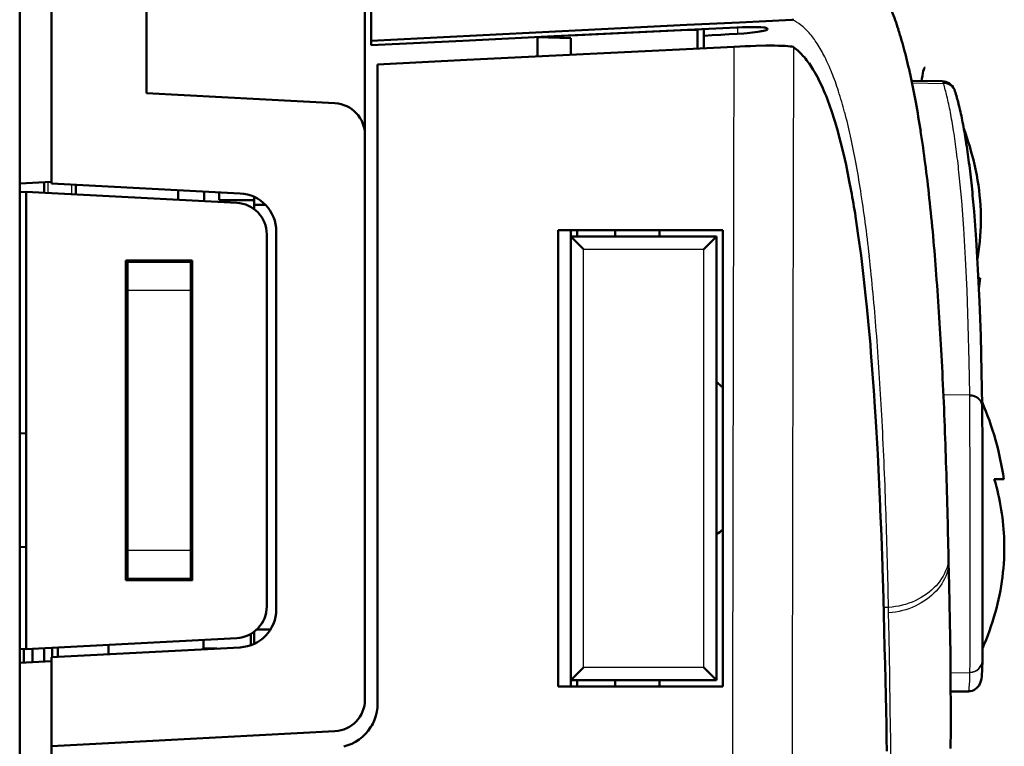
# Model space of a CAD drawing. Extents: x 0 to 420, y 0 to 297.
# Drawn here: x 174 to 189, y 153 to 164 of the extents above; entities that cross this region are included whole.
import ezdxf

# ---------------------------------------------------------------- set-up
doc = ezdxf.new("R2010")
doc.units = 0

msp = doc.modelspace()

# ---------------------------------------------------------------- linework, layer by layer
at = {"color": 7, "lineweight": 50}
for p, q in [((173.747, 149.511), (173.747, 193.5)), ((174.247, 163.35), (174.247, 193.5)), ((175.747, 193.426), (175.747, 163.272)), ((179.297, 186.037), (179.297, 164.101))]:
    msp.add_line(p, q, dxfattribs=at)
at = {"color": 7, "lineweight": 50, "ltscale": 0.266917}
msp.add_line((179.197, 163.091), (179.197, 173.768), dxfattribs=at)
at = {"color": 7, "lineweight": 50, "ltscale": 0.041577}
for p, q in [((182.619, 164.267), (184.28, 164.35)), ((179.297, 164.101), (180.958, 164.184)), ((180.958, 164.184), (182.619, 164.267))]:
    msp.add_line(p, q, dxfattribs=at)
at = {"color": 7, "lineweight": 50, "ltscale": 0.036121}
for p, q in [((183.626, 164.242), (185.069, 164.311)), ((180.74, 164.102), (182.183, 164.172)), ((182.183, 164.172), (183.626, 164.242)), ((179.297, 164.031), (180.74, 164.102))]:
    msp.add_line(p, q, dxfattribs=at)
at = {"color": 7, "lineweight": 50, "ltscale": 0.020789}
for p, q in [((184.28, 164.35), (185.11, 164.391)), ((185.11, 164.391), (185.941, 164.432))]:
    msp.add_line(p, q, dxfattribs=at)
at = {"color": 7, "lineweight": 50, "ltscale": 0.002185}
msp.add_line((185.069, 164.311), (185.157, 164.315), dxfattribs=at)
at = {"color": 7, "lineweight": 25, "ltscale": 0.002512}
msp.add_line((185.08, 164.312), (185.08, 164.211), dxfattribs=at)
at = {"color": 7, "lineweight": 50, "ltscale": 0.001064}
msp.add_line((185.157, 164.315), (185.199, 164.316), dxfattribs=at)
at = {"color": 7, "lineweight": 50, "ltscale": 0.001039}
msp.add_line((185.199, 164.316), (185.241, 164.317), dxfattribs=at)
at = {"color": 7, "lineweight": 50, "ltscale": 0.001003}
msp.add_line((185.241, 164.317), (185.281, 164.318), dxfattribs=at)
at = {"color": 7, "lineweight": 50, "ltscale": 0.000955972}
msp.add_line((185.281, 164.318), (185.319, 164.318), dxfattribs=at)
at = {"color": 7, "lineweight": 50, "ltscale": 0.000897233}
msp.add_line((185.319, 164.318), (185.355, 164.318), dxfattribs=at)
at = {"color": 7, "lineweight": 50, "ltscale": 0.000834788}
msp.add_line((185.355, 164.318), (185.388, 164.317), dxfattribs=at)
at = {"color": 7, "lineweight": 50, "ltscale": 0.00077098}
msp.add_line((185.388, 164.317), (185.419, 164.316), dxfattribs=at)
at = {"color": 7, "lineweight": 50, "ltscale": 0.000697828}
msp.add_line((185.419, 164.316), (185.447, 164.315), dxfattribs=at)
at = {"color": 7, "lineweight": 50, "ltscale": 0.001147}
msp.add_line((185.447, 164.315), (185.493, 164.311), dxfattribs=at)
at = {"color": 7, "lineweight": 50, "ltscale": 0.00044588}
msp.add_line((185.493, 164.311), (185.51, 164.308), dxfattribs=at)
at = {"color": 7, "lineweight": 50, "ltscale": 0.000356864}
msp.add_line((185.51, 164.308), (185.524, 164.305), dxfattribs=at)
at = {"color": 7, "lineweight": 50, "ltscale": 0.000266504}
msp.add_line((185.524, 164.305), (185.535, 164.302), dxfattribs=at)
at = {"color": 7, "lineweight": 50, "ltscale": 0.000178854}
msp.add_line((185.535, 164.302), (185.541, 164.299), dxfattribs=at)
at = {"color": 7, "lineweight": 50, "ltscale": 8.79244e-05}
msp.add_line((185.541, 164.299), (185.543, 164.296), dxfattribs=at)
at = {"color": 7, "lineweight": 50, "ltscale": 8.8961e-05}
msp.add_line((185.543, 164.296), (185.546, 164.294), dxfattribs=at)
at = {"color": 7, "lineweight": 50, "ltscale": 8.86735e-05}
msp.add_line((185.546, 164.294), (185.549, 164.292), dxfattribs=at)
at = {"color": 7, "lineweight": 50, "ltscale": 8.92117e-05}
msp.add_line((185.549, 164.292), (185.552, 164.289), dxfattribs=at)
at = {"color": 7, "lineweight": 50, "ltscale": 0.000602001}
msp.add_line((185.941, 164.432), (185.965, 164.434), dxfattribs=at)
at = {"color": 7, "lineweight": 50, "ltscale": 0.013207}
msp.add_line((181.919, 164.157), (182.447, 164.182), dxfattribs=at)
at = {"color": 7, "lineweight": 50, "ltscale": 0.013197}
msp.add_line((181.919, 164.157), (182.447, 164.141), dxfattribs=at)
at = {"color": 7, "lineweight": 50, "ltscale": 0.007562}
msp.add_line((181.919, 164.157), (181.919, 163.854), dxfattribs=at)
at = {"color": 7, "lineweight": 50, "ltscale": 0.046469}
msp.add_line((182.447, 164.182), (184.303, 164.272), dxfattribs=at)
at = {"color": 7, "lineweight": 50, "ltscale": 0.006533}
msp.add_line((182.447, 164.141), (182.447, 163.88), dxfattribs=at)
at = {"color": 7, "lineweight": 50, "ltscale": 0.003588}
msp.add_line((184.303, 164.272), (184.447, 164.267), dxfattribs=at)
at = {"color": 7, "lineweight": 50, "ltscale": 0.000360107}
msp.add_line((184.447, 164.267), (184.447, 164.281), dxfattribs=at)
at = {"color": 7, "lineweight": 50, "ltscale": 0.007201}
msp.add_line((184.447, 163.979), (184.447, 164.267), dxfattribs=at)
at = {"color": 7, "lineweight": 50, "ltscale": 0.002628}
msp.add_line((184.547, 164.286), (184.547, 164.18), dxfattribs=at)
at = {"color": 7, "lineweight": 50, "ltscale": 0.003339}
for p, q in [((184.547, 164.18), (184.68, 164.188)), ((184.68, 164.188), (184.813, 164.196)), ((184.813, 164.196), (184.947, 164.204)), ((184.947, 164.204), (185.08, 164.211))]:
    msp.add_line(p, q, dxfattribs=at)
at = {"color": 7, "lineweight": 50, "ltscale": 0.004915}
msp.add_line((184.547, 163.984), (184.547, 164.18), dxfattribs=at)
at = {"color": 7, "lineweight": 50, "ltscale": 0.00249}
msp.add_line((185.08, 164.211), (185.179, 164.218), dxfattribs=at)
at = {"color": 7, "lineweight": 50, "ltscale": 0.001209}
msp.add_line((185.179, 164.218), (185.228, 164.222), dxfattribs=at)
at = {"color": 7, "lineweight": 50, "ltscale": 0.001164}
msp.add_line((185.228, 164.222), (185.274, 164.227), dxfattribs=at)
at = {"color": 7, "lineweight": 50, "ltscale": 0.002152}
msp.add_line((185.274, 164.227), (185.359, 164.237), dxfattribs=at)
at = {"color": 7, "lineweight": 50, "ltscale": 0.000970101}
msp.add_line((185.359, 164.237), (185.398, 164.242), dxfattribs=at)
at = {"color": 7, "lineweight": 50, "ltscale": 0.000880843}
msp.add_line((185.398, 164.242), (185.433, 164.247), dxfattribs=at)
at = {"color": 7, "lineweight": 50, "ltscale": 0.000403379}
msp.add_line((185.433, 164.247), (185.449, 164.25), dxfattribs=at)
at = {"color": 7, "lineweight": 50, "ltscale": 0.000379552}
msp.add_line((185.449, 164.25), (185.463, 164.253), dxfattribs=at)
at = {"color": 7, "lineweight": 50, "ltscale": 0.000685003}
msp.add_line((185.463, 164.253), (185.49, 164.259), dxfattribs=at)
at = {"color": 7, "lineweight": 50, "ltscale": 0.000577418}
msp.add_line((185.49, 164.259), (185.513, 164.264), dxfattribs=at)
at = {"color": 7, "lineweight": 50, "ltscale": 0.00046237}
msp.add_line((185.513, 164.264), (185.53, 164.27), dxfattribs=at)
at = {"color": 7, "lineweight": 50, "ltscale": 0.000186897}
msp.add_line((185.53, 164.27), (185.537, 164.272), dxfattribs=at)
at = {"color": 7, "lineweight": 50, "ltscale": 0.000158959}
msp.add_line((185.537, 164.272), (185.543, 164.275), dxfattribs=at)
at = {"color": 7, "lineweight": 50, "ltscale": 0.000234476}
msp.add_line((185.543, 164.275), (185.551, 164.28), dxfattribs=at)
at = {"color": 7, "lineweight": 50, "ltscale": 0.000139299}
msp.add_line((185.551, 164.28), (185.554, 164.285), dxfattribs=at)
at = {"color": 7, "lineweight": 50, "ltscale": 0.000126254}
msp.add_line((185.554, 164.285), (185.552, 164.289), dxfattribs=at)
at = {"color": 7, "lineweight": 50, "ltscale": 0.001749}
msp.add_line((179.297, 164.031), (179.297, 164.101), dxfattribs=at)
at = {"color": 7, "lineweight": 50, "ltscale": 0.03522}
for p, q in [((183.618, 163.938), (185.025, 164.007)), ((180.804, 163.799), (182.211, 163.868)), ((182.211, 163.868), (183.618, 163.938)), ((179.397, 163.729), (180.804, 163.799))]:
    msp.add_line(p, q, dxfattribs=at)
at = {"color": 7, "lineweight": 25, "ltscale": 0.055258}
msp.add_line((185.018, 161.797), (185.025, 164.007), dxfattribs=at)
at = {"color": 7, "lineweight": 50, "ltscale": 0.002202}
msp.add_line((185.025, 164.007), (185.113, 164.011), dxfattribs=at)
at = {"color": 7, "lineweight": 50, "ltscale": 0.002175}
msp.add_line((185.113, 164.011), (185.2, 164.015), dxfattribs=at)
at = {"color": 7, "lineweight": 50, "ltscale": 0.001785}
msp.add_line((185.2, 164.015), (185.271, 164.018), dxfattribs=at)
at = {"color": 7, "lineweight": 50, "ltscale": 0.00034237}
msp.add_line((185.271, 164.018), (185.285, 164.018), dxfattribs=at)
at = {"color": 7, "lineweight": 50, "ltscale": 0.002071}
msp.add_line((185.285, 164.018), (185.368, 164.021), dxfattribs=at)
at = {"color": 7, "lineweight": 50, "ltscale": 0.003893}
msp.add_line((185.368, 164.021), (185.523, 164.024), dxfattribs=at)
at = {"color": 7, "lineweight": 50, "ltscale": 0.001797}
msp.add_line((185.523, 164.024), (185.595, 164.024), dxfattribs=at)
at = {"color": 7, "lineweight": 50, "ltscale": 0.001678}
msp.add_line((185.595, 164.024), (185.662, 164.024), dxfattribs=at)
at = {"color": 7, "lineweight": 50, "ltscale": 0.001538}
msp.add_line((185.662, 164.024), (185.724, 164.023), dxfattribs=at)
at = {"color": 7, "lineweight": 50, "ltscale": 0.000711657}
msp.add_line((185.724, 164.023), (185.752, 164.023), dxfattribs=at)
at = {"color": 7, "lineweight": 50, "ltscale": 0.000675195}
msp.add_line((185.752, 164.023), (185.779, 164.022), dxfattribs=at)
at = {"color": 7, "lineweight": 50, "ltscale": 0.001235}
msp.add_line((185.779, 164.022), (185.829, 164.019), dxfattribs=at)
at = {"color": 7, "lineweight": 50, "ltscale": 0.00107}
msp.add_line((185.829, 164.019), (185.871, 164.016), dxfattribs=at)
at = {"color": 7, "lineweight": 50, "ltscale": 0.000891815}
msp.add_line((185.871, 164.016), (185.907, 164.012), dxfattribs=at)
at = {"color": 7, "lineweight": 50, "ltscale": 0.000707093}
msp.add_line((185.907, 164.012), (185.935, 164.008), dxfattribs=at)
at = {"color": 7, "lineweight": 50, "ltscale": 0.000525542}
msp.add_line((185.935, 164.008), (185.955, 164.003), dxfattribs=at)
at = {"color": 7, "lineweight": 50, "ltscale": 0.000349811}
msp.add_line((185.955, 164.003), (185.968, 163.997), dxfattribs=at)
at = {"color": 7, "lineweight": 25, "ltscale": 0.055672}
msp.add_line((185.961, 161.77), (185.968, 163.997), dxfattribs=at)
at = {"color": 7, "lineweight": 50, "ltscale": 0.000140639}
msp.add_line((186.129, 163.846), (186.125, 163.85), dxfattribs=at)
at = {"color": 7, "lineweight": 50, "ltscale": 0.252057}
msp.add_line((179.397, 153.647), (179.397, 163.729), dxfattribs=at)
at = {"color": 7, "lineweight": 50, "ltscale": 0.000181759}
msp.add_line((188.033, 163.677), (188.04, 163.68), dxfattribs=at)
at = {"color": 7, "lineweight": 50, "ltscale": 0.001207}
msp.add_line((187.989, 163.501), (187.996, 163.549), dxfattribs=at)
at = {"color": 7, "lineweight": 50, "ltscale": 0.00103}
msp.add_line((187.996, 163.549), (188.004, 163.589), dxfattribs=at)
at = {"color": 7, "lineweight": 50, "ltscale": 0.00084933}
msp.add_line((188.004, 163.589), (188.011, 163.622), dxfattribs=at)
at = {"color": 7, "lineweight": 50, "ltscale": 0.000668246}
msp.add_line((188.011, 163.622), (188.019, 163.648), dxfattribs=at)
at = {"color": 7, "lineweight": 50, "ltscale": 0.003351}
msp.add_line((186.412, 163.379), (186.354, 163.5), dxfattribs=at)
at = {"color": 7, "lineweight": 50, "ltscale": 0.000715431}
msp.add_line((186.424, 163.353), (186.412, 163.379), dxfattribs=at)
at = {"color": 7, "lineweight": 50, "ltscale": 0.012165}
msp.add_line((188.311, 163.462), (187.825, 163.47), dxfattribs=at)
at = {"color": 7, "lineweight": 25, "ltscale": 0.012446}
msp.add_line((187.832, 163.436), (188.33, 163.428), dxfattribs=at)
at = {"color": 7, "lineweight": 50, "ltscale": 0.000822571}
msp.add_line((187.985, 163.468), (187.989, 163.501), dxfattribs=at)
at = {"color": 7, "lineweight": 25, "ltscale": 0.000122561}
msp.add_line((188.33, 163.428), (188.328, 163.433), dxfattribs=at)
at = {"color": 7, "lineweight": 25, "ltscale": 0.000122622}
msp.add_line((188.331, 163.423), (188.33, 163.428), dxfattribs=at)
at = {"color": 7, "lineweight": 50, "ltscale": 0.037551}
for p, q in [((174.247, 161.848), (174.247, 163.35)), ((174.247, 152.973), (175.747, 153.051))]:
    msp.add_line(p, q, dxfattribs=at)
at = {"color": 7, "lineweight": 50, "ltscale": 0.074506}
for p, q in [((175.747, 163.272), (178.723, 163.116)), ((175.747, 153.051), (178.723, 153.207))]:
    msp.add_line(p, q, dxfattribs=at)
at = {"color": 7, "lineweight": 50, "ltscale": 0.000216097}
msp.add_line((188.518, 163.288), (188.515, 163.296), dxfattribs=at)
at = {"color": 7, "lineweight": 50, "ltscale": 0.000130222}
msp.add_line((188.519, 163.283), (188.518, 163.288), dxfattribs=at)
at = {"color": 7, "lineweight": 50, "ltscale": 0.011862}
msp.add_line((179.197, 162.616), (179.197, 163.091), dxfattribs=at)
at = {"color": 7, "lineweight": 50, "ltscale": 0.003602}
msp.add_line((186.542, 163.055), (186.492, 163.19), dxfattribs=at)
at = {"color": 7, "lineweight": 50, "ltscale": 0.001143}
msp.add_line((186.557, 163.012), (186.542, 163.055), dxfattribs=at)
at = {"color": 7, "lineweight": 50, "ltscale": 0.005095}
msp.add_line((186.619, 162.818), (186.557, 163.012), dxfattribs=at)
at = {"color": 7, "lineweight": 50, "ltscale": 0.00378}
msp.add_line((186.661, 162.673), (186.619, 162.818), dxfattribs=at)
at = {"color": 7, "lineweight": 50, "ltscale": 0.222749}
msp.add_line((179.197, 153.707), (179.197, 162.616), dxfattribs=at)
at = {"color": 7, "lineweight": 50, "ltscale": 0.001671}
msp.add_line((186.679, 162.608), (186.661, 162.673), dxfattribs=at)
at = {"color": 7, "lineweight": 50, "ltscale": 0.005807}
msp.add_line((186.736, 162.383), (186.679, 162.608), dxfattribs=at)
at = {"color": 7, "lineweight": 50, "ltscale": 0.003873}
msp.add_line((186.771, 162.232), (186.736, 162.383), dxfattribs=at)
at = {"color": 7, "lineweight": 50, "ltscale": 0.002293}
msp.add_line((186.791, 162.143), (186.771, 162.232), dxfattribs=at)
at = {"color": 7, "lineweight": 50, "ltscale": 0.006524}
msp.add_line((186.843, 161.887), (186.791, 162.143), dxfattribs=at)
at = {"color": 7, "lineweight": 50, "ltscale": 0.004253}
msp.add_line((188.854, 161.983), (188.819, 162.149), dxfattribs=at)
at = {"color": 7, "lineweight": 25, "ltscale": 0.010109}
msp.add_line((188.617, 161.578), (188.579, 161.98), dxfattribs=at)
at = {"color": 7, "lineweight": 50, "ltscale": 0.012517}
for p, q in [((173.747, 161.848), (174.247, 161.875)), ((174.247, 154.315), (173.747, 154.289))]:
    msp.add_line(p, q, dxfattribs=at)
at = {"color": 7, "lineweight": 50, "ltscale": 0.004111}
msp.add_line((174.133, 161.869), (174.133, 161.704), dxfattribs=at)
at = {"color": 7, "lineweight": 25, "ltscale": 0.004278}
msp.add_line((174.197, 161.701), (174.197, 161.872), dxfattribs=at)
at = {"color": 7, "lineweight": 50, "ltscale": 0.074637}
for p, q in [((174.247, 161.848), (177.228, 161.692)), ((174.247, 154.375), (177.228, 154.531))]:
    msp.add_line(p, q, dxfattribs=at)
at = {"color": 7, "lineweight": 25, "ltscale": 0.003752}
msp.add_line((174.569, 161.681), (174.569, 161.831), dxfattribs=at)
at = {"color": 7, "lineweight": 50, "ltscale": 0.003752}
for p, q in [((174.633, 161.678), (174.633, 161.828)), ((174.633, 161.678), (174.633, 161.828)), ((176.247, 161.744), (176.247, 161.593)), ((176.659, 161.572), (176.659, 161.722)), ((174.261, 154.375), (174.261, 154.525)), ((174.347, 154.38), (174.347, 154.53)), ((175.147, 154.572), (175.147, 154.422)), ((176.647, 154.65), (176.647, 154.5))]:
    msp.add_line(p, q, dxfattribs=at)
at = {"color": 7, "lineweight": 50, "ltscale": 0.003885}
msp.add_line((186.872, 161.735), (186.843, 161.887), dxfattribs=at)
at = {"color": 7, "lineweight": 50, "ltscale": 0.002503}
for p, q in [((173.847, 161.719), (173.747, 161.714)), ((173.847, 157.911), (173.747, 157.906)), ((173.847, 156.111), (173.747, 156.117)), ((173.847, 154.504), (173.747, 154.509))]:
    msp.add_line(p, q, dxfattribs=at)
at = {"color": 7, "lineweight": 50, "ltscale": 0.083268}
for p, q in [((173.847, 161.719), (177.173, 161.545)), ((173.847, 154.504), (177.173, 154.678))]:
    msp.add_line(p, q, dxfattribs=at)
at = {"color": 7, "lineweight": 50, "ltscale": 0.18039}
msp.add_line((173.847, 161.719), (173.847, 154.504), dxfattribs=at)
at = {"color": 7, "lineweight": 50, "ltscale": 0.003076}
msp.add_line((176.897, 161.586), (176.897, 161.709), dxfattribs=at)
at = {"color": 7, "lineweight": 25, "ltscale": 0.125461}
msp.add_line((185.007, 156.779), (185.018, 161.797), dxfattribs=at)
at = {"color": 7, "lineweight": 25, "ltscale": 0.125182}
msp.add_line((185.95, 156.762), (185.961, 161.77), dxfattribs=at)
at = {"color": 7, "lineweight": 50, "ltscale": 0.01375}
msp.add_line((177.447, 161.586), (176.897, 161.586), dxfattribs=at)
at = {"color": 7, "lineweight": 50, "ltscale": 0.003174}
msp.add_line((177.447, 161.638), (177.447, 161.511), dxfattribs=at)
at = {"color": 7, "lineweight": 50, "ltscale": 0.001646}
msp.add_line((177.447, 161.446), (177.447, 161.511), dxfattribs=at)
at = {"color": 7, "lineweight": 50, "ltscale": 0.004498}
msp.add_line((177.627, 161.511), (177.447, 161.511), dxfattribs=at)
at = {"color": 7, "lineweight": 25, "ltscale": 0.010986}
msp.add_line((188.65, 161.14), (188.617, 161.578), dxfattribs=at)
at = {"color": 7, "lineweight": 50, "ltscale": 0.011015}
msp.add_line((188.846, 160.967), (188.812, 161.407), dxfattribs=at)
at = {"color": 7, "lineweight": 50, "ltscale": 0.003823}
msp.add_line((186.964, 161.18), (186.941, 161.331), dxfattribs=at)
at = {"color": 7, "lineweight": 50, "ltscale": 0.146708}
msp.add_line((177.647, 161.046), (177.647, 155.177), dxfattribs=at)
at = {"color": 7, "lineweight": 50, "ltscale": 0.149073}
msp.add_line((177.797, 155.13), (177.797, 161.093), dxfattribs=at)
at = {"color": 7, "lineweight": 50, "ltscale": 0.008125}
for p, q in [((182.247, 161.111), (182.572, 161.111)), ((182.572, 161.111), (182.897, 161.111))]:
    msp.add_line(p, q, dxfattribs=at)
at = {"color": 7, "lineweight": 50, "ltscale": 0.18}
for p, q in [((182.247, 153.911), (182.247, 161.111)), ((184.847, 153.911), (184.847, 161.111))]:
    msp.add_line(p, q, dxfattribs=at)
at = {"color": 7, "lineweight": 50, "ltscale": 0.0025}
for p, q in [((182.447, 161.112), (182.447, 161.012)), ((182.547, 161.011), (182.547, 161.111)), ((183.147, 161.111), (183.147, 161.011)), ((183.147, 161.111), (183.147, 161.011)), ((183.847, 161.111), (183.847, 161.011)), ((182.547, 154.011), (182.547, 153.911)), ((183.147, 154.011), (183.147, 153.911)), ((183.147, 153.911), (183.147, 154.011)), ((183.847, 153.911), (183.847, 154.011))]:
    msp.add_line(p, q, dxfattribs=at)
at = {"color": 7, "lineweight": 50, "ltscale": 0.01625}
for p, q in [((182.897, 161.111), (183.547, 161.111)), ((183.547, 161.111), (184.197, 161.111)), ((184.197, 161.111), (184.847, 161.111)), ((182.247, 153.911), (182.897, 153.911)), ((182.897, 153.911), (183.547, 153.911)), ((183.547, 153.911), (184.197, 153.911)), ((184.197, 153.911), (184.847, 153.911))]:
    msp.add_line(p, q, dxfattribs=at)
at = {"color": 7, "lineweight": 50, "ltscale": 0.003779}
msp.add_line((186.985, 161.03), (186.964, 161.18), dxfattribs=at)
at = {"color": 7, "lineweight": 50, "ltscale": 0.007968}
msp.add_line((187.028, 160.714), (186.985, 161.03), dxfattribs=at)
at = {"color": 7, "lineweight": 25, "ltscale": 0.011852}
msp.add_line((188.678, 160.666), (188.65, 161.14), dxfattribs=at)
at = {"color": 7, "lineweight": 50, "ltscale": 0.175}
for p, q in [((182.447, 154.011), (182.447, 161.011)), ((184.747, 154.011), (184.747, 161.011))]:
    msp.add_line(p, q, dxfattribs=at)
at = {"color": 7, "lineweight": 50, "ltscale": 0.0575}
for p, q in [((182.447, 161.011), (184.747, 161.011)), ((184.747, 154.011), (182.447, 154.011))]:
    msp.add_line(p, q, dxfattribs=at)
at = {"color": 7, "lineweight": 50, "ltscale": 0.007071}
for p, q in [((182.447, 161.011), (182.647, 160.811)), ((184.547, 160.811), (184.747, 161.011)), ((182.447, 154.011), (182.647, 154.211)), ((184.547, 154.211), (184.747, 154.011))]:
    msp.add_line(p, q, dxfattribs=at)
at = {"color": 7, "lineweight": 50, "ltscale": 0.011864}
msp.add_line((188.874, 160.494), (188.846, 160.967), dxfattribs=at)
at = {"color": 7, "lineweight": 25, "ltscale": 0.165}
for p, q in [((182.647, 154.211), (182.647, 160.811)), ((184.547, 154.211), (184.547, 160.811))]:
    msp.add_line(p, q, dxfattribs=at)
at = {"color": 7, "lineweight": 25, "ltscale": 0.0475}
for p, q in [((182.647, 160.811), (184.547, 160.811)), ((184.547, 154.211), (182.647, 154.211))]:
    msp.add_line(p, q, dxfattribs=at)
at = {"color": 7, "lineweight": 50, "ltscale": 0.126147}
msp.add_line((175.424, 155.589), (175.423, 160.635), dxfattribs=at)
at = {"color": 7, "lineweight": 50, "ltscale": 0.026181}
msp.add_line((176.471, 160.635), (175.423, 160.635), dxfattribs=at)
at = {"color": 7, "lineweight": 50, "ltscale": 0.000584793}
msp.add_line((175.447, 160.635), (175.447, 160.611), dxfattribs=at)
at = {"color": 7, "lineweight": 50, "ltscale": 0.003219}
for p, q in [((175.447, 160.483), (175.447, 160.611)), ((176.447, 160.483), (176.447, 160.611)), ((175.447, 155.611), (175.447, 155.74)), ((176.447, 155.611), (176.447, 155.74))]:
    msp.add_line(p, q, dxfattribs=at)
at = {"color": 7, "lineweight": 50, "ltscale": 0.025}
for p, q in [((176.447, 160.611), (175.447, 160.611)), ((176.447, 155.611), (175.447, 155.611))]:
    msp.add_line(p, q, dxfattribs=at)
at = {"color": 7, "lineweight": 50, "ltscale": 0.000596237}
msp.add_line((176.447, 160.635), (176.447, 160.611), dxfattribs=at)
at = {"color": 7, "lineweight": 50, "ltscale": 0.126172}
msp.add_line((176.47, 155.588), (176.471, 160.635), dxfattribs=at)
at = {"color": 7, "lineweight": 50, "ltscale": 0.003667}
for p, q in [((187.046, 160.569), (187.028, 160.714)), ((189.131, 157.184), (189.278, 157.184))]:
    msp.add_line(p, q, dxfattribs=at)
at = {"color": 7, "lineweight": 50, "ltscale": 0.004665}
msp.add_line((187.068, 160.383), (187.046, 160.569), dxfattribs=at)
at = {"color": 7, "lineweight": 25, "ltscale": 0.012709}
msp.add_line((188.701, 160.159), (188.678, 160.666), dxfattribs=at)
at = {"color": 7, "lineweight": 50, "ltscale": 0.001092}
msp.add_line((188.865, 160.653), (188.872, 160.696), dxfattribs=at)
at = {"color": 7, "lineweight": 50, "ltscale": 0.00058403}
msp.add_line((175.447, 160.508), (175.423, 160.508), dxfattribs=at)
at = {"color": 7, "lineweight": 50, "ltscale": 0.007999}
for p, q in [((175.447, 160.163), (175.447, 160.483)), ((176.447, 160.163), (176.447, 160.483)), ((175.447, 155.74), (175.447, 156.06)), ((176.447, 155.74), (176.447, 156.06))]:
    msp.add_line(p, q, dxfattribs=at)
at = {"color": 7, "lineweight": 50, "ltscale": 0.000595856}
msp.add_line((176.471, 160.508), (176.447, 160.508), dxfattribs=at)
at = {"color": 7, "lineweight": 50, "ltscale": 0.012708}
msp.add_line((188.898, 159.986), (188.874, 160.494), dxfattribs=at)
at = {"color": 7, "lineweight": 50, "ltscale": 0.000583267}
msp.add_line((175.447, 160.349), (175.423, 160.349), dxfattribs=at)
at = {"color": 7, "lineweight": 50, "ltscale": 0.000595093}
msp.add_line((176.471, 160.349), (176.447, 160.349), dxfattribs=at)
at = {"color": 7, "lineweight": 50, "ltscale": 0.008694}
msp.add_line((187.106, 160.038), (187.068, 160.383), dxfattribs=at)
at = {"color": 7, "lineweight": 50, "ltscale": 0.000742722}
msp.add_line((188.881, 160.358), (188.911, 160.358), dxfattribs=at)
at = {"color": 7, "lineweight": 50, "ltscale": 0.004262}
msp.add_line((188.886, 160.189), (188.911, 160.358), dxfattribs=at)
at = {"color": 7, "lineweight": 50, "ltscale": 0.051282}
for p, q in [((175.447, 158.111), (175.447, 160.163)), ((176.447, 158.111), (176.447, 160.163)), ((175.447, 156.06), (175.447, 158.111)), ((176.447, 156.06), (176.447, 158.111))]:
    msp.add_line(p, q, dxfattribs=at)
at = {"color": 7, "lineweight": 25, "ltscale": 0.025}
for p, q in [((176.447, 160.163), (175.447, 160.163)), ((176.447, 156.06), (175.447, 156.06))]:
    msp.add_line(p, q, dxfattribs=at)
at = {"color": 7, "lineweight": 25, "ltscale": 0.013557}
msp.add_line((188.72, 159.617), (188.701, 160.159), dxfattribs=at)
at = {"color": 7, "lineweight": 50, "ltscale": 0.003402}
msp.add_line((187.12, 159.902), (187.106, 160.038), dxfattribs=at)
at = {"color": 7, "lineweight": 50, "ltscale": 0.013544}
msp.add_line((188.917, 159.445), (188.898, 159.986), dxfattribs=at)
at = {"color": 7, "lineweight": 50, "ltscale": 0.005651}
msp.add_line((187.142, 159.677), (187.12, 159.902), dxfattribs=at)
at = {"color": 7, "lineweight": 50, "ltscale": 0.009409}
msp.add_line((187.175, 159.303), (187.142, 159.677), dxfattribs=at)
at = {"color": 7, "lineweight": 25, "ltscale": 0.014393}
msp.add_line((188.735, 159.041), (188.72, 159.617), dxfattribs=at)
at = {"color": 7, "lineweight": 50, "ltscale": 0.014369}
msp.add_line((188.931, 158.87), (188.917, 159.445), dxfattribs=at)
at = {"color": 7, "lineweight": 50, "ltscale": 0.003035}
msp.add_line((187.185, 159.182), (187.175, 159.303), dxfattribs=at)
at = {"color": 7, "lineweight": 50, "ltscale": 0.006724}
msp.add_line((187.206, 158.913), (187.185, 159.182), dxfattribs=at)
at = {"color": 7, "lineweight": 50, "ltscale": 0.000590134}
msp.add_line((176.447, 159.111), (176.47, 159.111), dxfattribs=at)
at = {"color": 7, "lineweight": 25, "ltscale": 0.012896}
msp.add_line((188.743, 158.525), (188.735, 159.041), dxfattribs=at)
at = {"color": 7, "lineweight": 50, "ltscale": 0.010106}
msp.add_line((187.235, 158.51), (187.206, 158.913), dxfattribs=at)
at = {"color": 7, "lineweight": 50, "ltscale": 0.012868}
msp.add_line((188.94, 158.355), (188.931, 158.87), dxfattribs=at)
at = {"color": 7, "lineweight": 50, "ltscale": 0.002583}
msp.add_line((187.242, 158.407), (187.235, 158.51), dxfattribs=at)
at = {"color": 7, "lineweight": 50, "ltscale": 0.007864}
msp.add_line((187.262, 158.093), (187.242, 158.407), dxfattribs=at)
at = {"color": 7, "lineweight": 25, "ltscale": 0.010373}
msp.add_line((188.743, 158.511), (188.328, 158.517), dxfattribs=at)
at = {"color": 7, "lineweight": 25, "ltscale": 0.000355178}
msp.add_line((188.743, 158.511), (188.743, 158.525), dxfattribs=at)
at = {"color": 7, "lineweight": 25, "ltscale": 0.000374245}
msp.add_line((188.743, 158.496), (188.743, 158.511), dxfattribs=at)
at = {"color": 7, "lineweight": 25, "ltscale": 0.003619}
msp.add_line((188.745, 158.351), (188.743, 158.496), dxfattribs=at)
at = {"color": 7, "lineweight": 25, "ltscale": 0.010252}
msp.add_line((188.747, 157.941), (188.745, 158.351), dxfattribs=at)
at = {"color": 7, "lineweight": 50, "ltscale": 0.000354415}
msp.add_line((188.94, 158.341), (188.94, 158.355), dxfattribs=at)
at = {"color": 7, "lineweight": 50, "ltscale": 0.000344879}
msp.add_line((188.94, 158.327), (188.94, 158.341), dxfattribs=at)
at = {"color": 7, "lineweight": 50, "ltscale": 0.00333}
msp.add_line((188.941, 158.194), (188.94, 158.327), dxfattribs=at)
at = {"color": 7, "lineweight": 50, "ltscale": 0.010782}
msp.add_line((187.287, 157.663), (187.262, 158.093), dxfattribs=at)
at = {"color": 7, "lineweight": 50, "ltscale": 0.009412}
msp.add_line((188.944, 157.818), (188.941, 158.194), dxfattribs=at)
at = {"color": 7, "lineweight": 25, "ltscale": 0.012505}
msp.add_line((188.749, 157.441), (188.747, 157.941), dxfattribs=at)
at = {"color": 7, "lineweight": 50, "ltscale": 0.011463}
msp.add_line((188.945, 157.359), (188.944, 157.818), dxfattribs=at)
at = {"color": 7, "lineweight": 50, "ltscale": 0.002063}
msp.add_line((187.291, 157.58), (187.287, 157.663), dxfattribs=at)
at = {"color": 7, "lineweight": 50, "ltscale": 0.009057}
msp.add_line((187.309, 157.218), (187.291, 157.58), dxfattribs=at)
at = {"color": 7, "lineweight": 25, "ltscale": 0.013996}
msp.add_line((188.75, 156.881), (188.749, 157.441), dxfattribs=at)
at = {"color": 7, "lineweight": 50, "ltscale": 0.012824}
msp.add_line((188.946, 156.846), (188.945, 157.359), dxfattribs=at)
at = {"color": 7, "lineweight": 50, "ltscale": 0.01146}
msp.add_line((187.33, 156.76), (187.309, 157.218), dxfattribs=at)
at = {"color": 7, "lineweight": 50, "ltscale": 0.000129318}
msp.add_line((189.278, 157.184), (189.283, 157.184), dxfattribs=at)
at = {"color": 7, "lineweight": 50, "ltscale": 0.000581741}
msp.add_line((176.47, 157.111), (176.447, 157.111), dxfattribs=at)
at = {"color": 7, "lineweight": 25, "ltscale": 0.010146}
msp.add_line((188.75, 156.475), (188.75, 156.881), dxfattribs=at)
at = {"color": 7, "lineweight": 50, "ltscale": 0.009294}
msp.add_line((188.946, 156.475), (188.946, 156.846), dxfattribs=at)
at = {"color": 7, "lineweight": 25, "ltscale": 0.084322}
msp.add_line((185.003, 153.406), (185.007, 156.779), dxfattribs=at)
at = {"color": 7, "lineweight": 25, "ltscale": 0.086053}
msp.add_line((185.946, 153.32), (185.95, 156.762), dxfattribs=at)
at = {"color": 7, "lineweight": 50, "ltscale": 0.001465}
msp.add_line((187.332, 156.702), (187.33, 156.76), dxfattribs=at)
at = {"color": 7, "lineweight": 50, "ltscale": 0.010331}
msp.add_line((187.349, 156.289), (187.332, 156.702), dxfattribs=at)
at = {"color": 7, "lineweight": 25, "ltscale": 0.010155}
msp.add_line((188.75, 156.069), (188.75, 156.475), dxfattribs=at)
at = {"color": 7, "lineweight": 50, "ltscale": 0.009302}
msp.add_line((188.947, 156.102), (188.946, 156.475), dxfattribs=at)
at = {"color": 7, "lineweight": 50, "ltscale": 0.012127}
msp.add_line((187.366, 155.804), (187.349, 156.289), dxfattribs=at)
at = {"color": 7, "lineweight": 25, "ltscale": 0.01404}
msp.add_line((188.75, 155.508), (188.75, 156.069), dxfattribs=at)
at = {"color": 7, "lineweight": 50, "ltscale": 0.012859}
msp.add_line((188.947, 155.588), (188.947, 156.102), dxfattribs=at)
at = {"color": 7, "lineweight": 50, "ltscale": 0.002105}
msp.add_line((188.41, 155.953), (188.408, 156.038), dxfattribs=at)
at = {"color": 7, "lineweight": 50, "ltscale": 0.002016}
msp.add_line((188.411, 155.873), (188.41, 155.953), dxfattribs=at)
at = {"color": 7, "lineweight": 50, "ltscale": 0.000770968}
msp.add_line((187.367, 155.773), (187.366, 155.804), dxfattribs=at)
at = {"color": 7, "lineweight": 50, "ltscale": 0.011679}
msp.add_line((187.381, 155.306), (187.367, 155.773), dxfattribs=at)
at = {"color": 7, "lineweight": 50, "ltscale": 0.009024}
msp.add_line((188.418, 155.512), (188.411, 155.873), dxfattribs=at)
at = {"color": 7, "lineweight": 50, "ltscale": 0.026139}
msp.add_line((176.47, 155.588), (175.424, 155.589), dxfattribs=at)
at = {"color": 7, "lineweight": 50, "ltscale": 0.000563431}
msp.add_line((175.447, 155.589), (175.447, 155.611), dxfattribs=at)
at = {"color": 7, "lineweight": 50, "ltscale": 0.000574875}
msp.add_line((176.447, 155.588), (176.447, 155.611), dxfattribs=at)
at = {"color": 7, "lineweight": 50, "ltscale": 0.011527}
msp.add_line((188.946, 155.127), (188.947, 155.588), dxfattribs=at)
at = {"color": 7, "lineweight": 50, "ltscale": 0.014222}
msp.add_line((188.429, 154.943), (188.418, 155.512), dxfattribs=at)
at = {"color": 7, "lineweight": 25, "ltscale": 0.012585}
msp.add_line((188.75, 155.004), (188.75, 155.508), dxfattribs=at)
at = {"color": 7, "lineweight": 50, "ltscale": 0.012768}
msp.add_line((187.394, 154.796), (187.381, 155.306), dxfattribs=at)
at = {"color": 7, "lineweight": 25, "ltscale": 0.001927}
msp.add_line((187.462, 155.162), (187.385, 155.159), dxfattribs=at)
at = {"color": 7, "lineweight": 25, "ltscale": 0.00206}
msp.add_line((187.462, 155.162), (187.46, 155.245), dxfattribs=at)
at = {"color": 7, "lineweight": 25, "ltscale": 0.002136}
msp.add_line((187.464, 155.077), (187.462, 155.162), dxfattribs=at)
at = {"color": 7, "lineweight": 50, "ltscale": 0.009497}
msp.add_line((188.946, 154.747), (188.946, 155.127), dxfattribs=at)
at = {"color": 7, "lineweight": 25, "ltscale": 0.009563}
msp.add_line((187.471, 154.695), (187.464, 155.077), dxfattribs=at)
at = {"color": 7, "lineweight": 25, "ltscale": 0.010364}
msp.add_line((188.75, 154.59), (188.75, 155.004), dxfattribs=at)
at = {"color": 7, "lineweight": 50, "ltscale": 0.005441}
msp.add_line((177.705, 154.811), (177.488, 154.811), dxfattribs=at)
at = {"color": 7, "lineweight": 50, "ltscale": 0.012855}
msp.add_line((188.438, 154.429), (188.429, 154.943), dxfattribs=at)
at = {"color": 7, "lineweight": 50, "ltscale": 0.0045}
msp.add_line((177.397, 154.564), (177.397, 154.744), dxfattribs=at)
at = {"color": 7, "lineweight": 50, "ltscale": 0.004843}
msp.add_line((177.447, 154.778), (177.447, 154.584), dxfattribs=at)
at = {"color": 7, "lineweight": 50, "ltscale": 0.00675}
msp.add_line((187.401, 154.526), (187.394, 154.796), dxfattribs=at)
at = {"color": 7, "lineweight": 25, "ltscale": 0.015072}
msp.add_line((187.481, 154.092), (187.471, 154.695), dxfattribs=at)
at = {"color": 7, "lineweight": 50, "ltscale": 0.006897}
msp.add_line((188.945, 154.471), (188.946, 154.747), dxfattribs=at)
at = {"color": 7, "lineweight": 50, "ltscale": 0.005316}
msp.add_line((173.814, 154.293), (173.814, 154.505), dxfattribs=at)
at = {"color": 7, "lineweight": 50, "ltscale": 0.00523}
for p, q in [((173.947, 154.509), (173.947, 154.3)), ((174.133, 154.309), (174.133, 154.519))]:
    msp.add_line(p, q, dxfattribs=at)
at = {"color": 7, "lineweight": 50, "ltscale": 0.005299}
msp.add_line((176.647, 154.511), (176.859, 154.511), dxfattribs=at)
at = {"color": 7, "lineweight": 50, "ltscale": 0.000261307}
msp.add_line((176.659, 154.501), (176.659, 154.511), dxfattribs=at)
at = {"color": 7, "lineweight": 50, "ltscale": 0.006528}
msp.add_line((187.407, 154.265), (187.401, 154.526), dxfattribs=at)
at = {"color": 7, "lineweight": 25, "ltscale": 0.007511}
msp.add_line((188.749, 154.289), (188.75, 154.59), dxfattribs=at)
at = {"color": 7, "lineweight": 50, "ltscale": 0.035048}
msp.add_line((174.247, 152.973), (174.247, 154.375), dxfattribs=at)
at = {"color": 7, "lineweight": 50, "ltscale": 0.011438}
msp.add_line((188.443, 153.972), (188.438, 154.429), dxfattribs=at)
at = {"color": 7, "lineweight": 50, "ltscale": 0.003474}
msp.add_line((188.944, 154.332), (188.945, 154.471), dxfattribs=at)
at = {"color": 7, "lineweight": 50, "ltscale": 0.006324}
msp.add_line((187.413, 154.012), (187.407, 154.265), dxfattribs=at)
at = {"color": 7, "lineweight": 25, "ltscale": 0.003731}
msp.add_line((188.747, 154.14), (188.749, 154.289), dxfattribs=at)
at = {"color": 7, "lineweight": 50, "ltscale": 0.003}
msp.add_line((188.933, 154.072), (188.94, 154.191), dxfattribs=at)
at = {"color": 7, "lineweight": 50, "ltscale": 0.003241}
msp.add_line((188.94, 154.191), (188.944, 154.321), dxfattribs=at)
at = {"color": 7, "lineweight": 50, "ltscale": 0.000142695}
msp.add_line((188.944, 154.327), (188.944, 154.332), dxfattribs=at)
at = {"color": 7, "lineweight": 50, "ltscale": 0.000138118}
msp.add_line((188.944, 154.321), (188.944, 154.327), dxfattribs=at)
at = {"color": 7, "lineweight": 25, "ltscale": 0.013622}
msp.add_line((187.49, 153.547), (187.481, 154.092), dxfattribs=at)
at = {"color": 7, "lineweight": 25, "ltscale": 0.007644}
msp.add_line((188.442, 154.129), (188.747, 154.134), dxfattribs=at)
at = {"color": 7, "lineweight": 25, "ltscale": 0.003188}
msp.add_line((188.744, 154.001), (188.747, 154.129), dxfattribs=at)
at = {"color": 7, "lineweight": 25, "ltscale": 0.000147647}
msp.add_line((188.747, 154.134), (188.747, 154.14), dxfattribs=at)
at = {"color": 7, "lineweight": 25, "ltscale": 0.000137736}
msp.add_line((188.747, 154.129), (188.747, 154.134), dxfattribs=at)
at = {"color": 7, "lineweight": 50, "ltscale": 0.002501}
msp.add_line((182.447, 154.012), (182.447, 153.912), dxfattribs=at)
at = {"color": 7, "lineweight": 50, "ltscale": 0.006042}
msp.add_line((187.418, 153.77), (187.413, 154.012), dxfattribs=at)
at = {"color": 7, "lineweight": 50, "ltscale": 0.009978}
msp.add_line((188.446, 153.572), (188.443, 153.972), dxfattribs=at)
at = {"color": 7, "lineweight": 25, "ltscale": 0.002744}
msp.add_line((188.737, 153.892), (188.744, 154.001), dxfattribs=at)
at = {"color": 7, "lineweight": 50, "ltscale": 0.005901}
msp.add_line((187.423, 153.534), (187.418, 153.77), dxfattribs=at)
at = {"color": 7, "lineweight": 50, "ltscale": 0.006995}
msp.add_line((188.724, 153.837), (188.445, 153.832), dxfattribs=at)
at = {"color": 7, "lineweight": 25, "ltscale": 0.000138111}
msp.add_line((188.724, 153.837), (188.728, 153.841), dxfattribs=at)
at = {"color": 7, "lineweight": 50, "ltscale": 0.001657}
msp.add_line((179.384, 153.515), (179.394, 153.581), dxfattribs=at)
at = {"color": 7, "lineweight": 50, "ltscale": 0.00166}
msp.add_line((179.394, 153.581), (179.397, 153.647), dxfattribs=at)
at = {"color": 7, "lineweight": 50, "ltscale": 0.008485}
msp.add_line((188.446, 153.233), (188.446, 153.572), dxfattribs=at)
at = {"color": 7, "lineweight": 50, "ltscale": 0.001668}
msp.add_line((179.347, 153.387), (179.369, 153.451), dxfattribs=at)
at = {"color": 7, "lineweight": 50, "ltscale": 0.001666}
for p, q in [((179.369, 153.451), (179.384, 153.515)), ((178.989, 153.011), (179.048, 153.042))]:
    msp.add_line(p, q, dxfattribs=at)
at = {"color": 7, "lineweight": 50, "ltscale": 0.005523}
msp.add_line((187.428, 153.314), (187.423, 153.534), dxfattribs=at)
at = {"color": 7, "lineweight": 25, "ltscale": 0.012121}
msp.add_line((187.496, 153.062), (187.49, 153.547), dxfattribs=at)
at = {"color": 7, "lineweight": 50, "ltscale": 0.001664}
msp.add_line((179.248, 153.215), (179.286, 153.27), dxfattribs=at)
at = {"color": 7, "lineweight": 50, "ltscale": 0.000829362}
msp.add_line((179.286, 153.27), (179.303, 153.298), dxfattribs=at)
at = {"color": 7, "lineweight": 50, "ltscale": 0.000826723}
msp.add_line((179.303, 153.298), (179.319, 153.327), dxfattribs=at)
at = {"color": 7, "lineweight": 50, "ltscale": 0.001661}
msp.add_line((179.319, 153.327), (179.347, 153.387), dxfattribs=at)
at = {"color": 7, "lineweight": 25, "ltscale": 0.041172}
msp.add_line((185.002, 151.759), (185.003, 153.406), dxfattribs=at)
at = {"color": 7, "lineweight": 25, "ltscale": 0.039154}
msp.add_line((185.945, 151.754), (185.946, 153.32), dxfattribs=at)
at = {"color": 7, "lineweight": 50, "ltscale": 0.005464}
msp.add_line((187.432, 153.095), (187.428, 153.314), dxfattribs=at)
at = {"color": 7, "lineweight": 50, "ltscale": 0.000827146}
msp.add_line((179.13, 153.098), (179.156, 153.119), dxfattribs=at)
at = {"color": 7, "lineweight": 50, "ltscale": 0.001662}
for p, q in [((179.156, 153.119), (179.204, 153.165)), ((179.048, 153.042), (179.104, 153.078))]:
    msp.add_line(p, q, dxfattribs=at)
at = {"color": 7, "lineweight": 50, "ltscale": 0.001667}
msp.add_line((179.204, 153.165), (179.248, 153.215), dxfattribs=at)
at = {"color": 7, "lineweight": 50, "ltscale": 0.007279}
msp.add_line((188.443, 152.937), (188.446, 153.228), dxfattribs=at)
at = {"color": 7, "lineweight": 50, "ltscale": 0.000126266}
msp.add_line((188.446, 153.228), (188.446, 153.233), dxfattribs=at)
at = {"color": 7, "lineweight": 50, "ltscale": 0.006489}
msp.add_line((174.247, 152.713), (174.247, 152.973), dxfattribs=at)
at = {"color": 7, "lineweight": 50, "ltscale": 0.00082609}
msp.add_line((178.864, 152.967), (178.896, 152.976), dxfattribs=at)
at = {"color": 7, "lineweight": 50, "ltscale": 0.000827691}
msp.add_line((178.896, 152.976), (178.927, 152.986), dxfattribs=at)
at = {"color": 7, "lineweight": 50, "ltscale": 0.001663}
msp.add_line((178.927, 152.986), (178.989, 153.011), dxfattribs=at)
at = {"color": 7, "lineweight": 50, "ltscale": 0.000827637}
msp.add_line((179.104, 153.078), (179.13, 153.098), dxfattribs=at)
at = {"color": 7, "lineweight": 50, "ltscale": 0.00499}
msp.add_line((187.436, 152.895), (187.432, 153.095), dxfattribs=at)
at = {"color": 7, "lineweight": 25, "ltscale": 0.010573}
msp.add_line((187.499, 152.639), (187.496, 153.062), dxfattribs=at)
at = {"color": 7, "lineweight": 50}
msp.add_lwpolyline([(188.311, 163.462), (188.338, 163.46), (188.365, 163.454), (188.392, 163.444), (188.418, 163.43), (188.443, 163.411), (188.466, 163.389), (188.485, 163.362), (188.503, 163.33), (188.515, 163.296)], dxfattribs=at)
at = {"color": 7, "lineweight": 25}
for points in [[(188.41, 155.953), (188.407, 155.909), (188.401, 155.866), (188.392, 155.822), (188.38, 155.779), (188.364, 155.737), (188.346, 155.696), (188.324, 155.655), (188.3, 155.615), (188.273, 155.577), (188.244, 155.539), (188.212, 155.503), (188.178, 155.468), (188.141, 155.434), (188.103, 155.402), (188.062, 155.371), (188.02, 155.342), (187.976, 155.315), (187.93, 155.29), (187.882, 155.267), (187.834, 155.245), (187.784, 155.226), (187.732, 155.209), (187.68, 155.195), (187.627, 155.183), (187.572, 155.173), (187.518, 155.167), (187.462, 155.162)], [(188.411, 155.873), (188.409, 155.828), (188.403, 155.784), (188.394, 155.741), (188.382, 155.698), (188.366, 155.655), (188.348, 155.614), (188.326, 155.573), (188.302, 155.533), (188.275, 155.494), (188.246, 155.456), (188.214, 155.419), (188.179, 155.384), (188.143, 155.35), (188.104, 155.318), (188.064, 155.287), (188.021, 155.258), (187.977, 155.231), (187.931, 155.205), (187.884, 155.182), (187.835, 155.16), (187.785, 155.141), (187.734, 155.124), (187.682, 155.11), (187.628, 155.098), (187.574, 155.088), (187.519, 155.081), (187.464, 155.077)]]:
    msp.add_lwpolyline(points, dxfattribs=at)
at = {"color": 7, "lineweight": 50}
for centre, radius, start, end in [((182.982, 162.808), 4.863, 17.5805, 21.3094), ((181.078, 162.202), 6.86, 14.6468, 17.6052), ((185.48, 163.323), 0.831, 46.8297, 54.0957), ((185.331, 163.164), 1.049, 40.8196, 46.8443), ((185.093, 162.959), 1.363, 35.2441, 40.5498), ((178.603, 161.552), 9.419, 12.2757, 14.664), ((184.784, 162.74), 1.743, 31.267, 35.2812), ((188.092, 163.629), 0.0757, 141.0634, 165.753), ((184.349, 162.477), 2.251, 27.0323, 31.238), ((175.471, 160.867), 12.626, 10.3298, 12.2877), ((183.034, 161.851), 3.708, 21.1668, 23.887), ((184.625, 162.128), 4.062, 13.5609, 16.5186), ((178.697, 162.616), 0.5, 0, 87), ((171.59, 160.158), 16.571, 8.7119, 10.3385), ((182.82, 161.693), 5.919, 10.9328, 13.5603), ((180.296, 161.202), 8.49, 8.9, 10.9546), ((166.86, 159.43), 21.356, 7.3518, 8.7182), ((183.952, 161.001), 5.001, 13.2702, 20.0375), ((177.082, 160.696), 11.743, 7.2646, 8.9142), ((161.168, 158.694), 27.096, 6.1975, 7.3565), ((173.106, 160.186), 15.753, 5.9205, 7.2739), ((185.186, 161.288), 3.733, 350.87, 10.7208), ((168.292, 159.685), 20.593, 4.7965, 5.927), ((177.197, 161.093), 0.6, 0, 87), ((170.478, 158.75), 16.664, 8.9105, 10.3184), ((177.147, 161.046), 0.5, 0, 87), ((150.56, 157.577), 37.763, 4.3065, 6.1446), ((131.614, 156.133), 56.763, 2.9486, 4.3238), ((105.583, 154.776), 82.83, 1.91573, 2.95957), ((183.847, 157.511), 1.5, 48.1897, 53.1301), ((184.337, 156.45), 5, 8.4413, 23.0336), ((71.563, 153.615), 116.869, 1.1877, 1.92712), ((185.533, 156.103), 3.757, 1.6587, 16.7226), ((183.847, 157.511), 1.5, 306.8699, 311.8103), ((185.548, 156.109), 3.742, 343.9894, 1.5818), ((177.147, 155.177), 0.5, 273, 360), ((177.197, 155.13), 0.6, 273, 0), ((184.337, 156.45), 5, 337.1774, 344.0585), ((188.594, 154.087), 0.339, 336.7651, 357.3412), ((188.72, 154.041), 0.204, 271.184, 334.7776), ((178.697, 153.707), 0.5, 273, 0)]:
    msp.add_arc(centre, radius, start, end, dxfattribs=at)
at = {"color": 7, "lineweight": 25}
for centre, radius, start, end in [((185.658, 163.812), 0.682, 52.0254, 65.4556), ((185.487, 163.595), 0.959, 41.0242, 51.9821), ((185.125, 163.278), 1.439, 32.7208, 41.0739), ((184.504, 162.877), 2.179, 26.4497, 32.7812), ((183.555, 162.401), 3.241, 21.6451, 26.4987), ((182.205, 161.862), 4.695, 17.895, 21.6805), ((188.289, 163.431), 0.0392, 2.9223, 53.8677), ((188.328, 163.235), 0.198, 18.1762, 89.7777), ((188.329, 163.231), 0.197, 17.0311, 89.873), ((184.586, 162.318), 3.905, 13.4962, 16.4357), ((180.381, 161.271), 6.611, 14.913, 17.9197), ((182.769, 161.882), 5.774, 10.8809, 13.4957), ((178.009, 160.636), 9.068, 12.501, 14.9302), ((180.219, 161.389), 8.37, 8.8581, 10.9025), ((175.005, 159.967), 12.145, 10.5207, 12.5132), ((176.973, 160.88), 11.656, 7.2302, 8.8718), ((172.956, 160.368), 15.706, 5.8923, 7.2393), ((171.283, 159.274), 15.931, 8.8736, 10.5294), ((166.744, 158.563), 20.525, 7.4886, 8.88), ((161.282, 157.842), 26.035, 6.313, 7.4934), ((151.096, 156.75), 36.279, 4.3871, 6.2592), ((132.905, 155.338), 54.525, 3.0038, 4.4045), ((107.906, 154.011), 79.56, 1.95156, 3.01484), ((75.23, 152.875), 112.255, 1.20992, 1.9631), ((188.747, 154.338), 0.198, 270.2142, 359.4226), ((188.746, 154.332), 0.198, 270.3006, 359.5043), ((188.533, 153.899), 0.204, 343.2425, 357.8216)]:
    msp.add_arc(centre, radius, start, end, dxfattribs=at)
at = {"color": 7, "lineweight": 50}
msp.add_ellipse((175.647, 158.621), major_axis=(0.5, 0), ratio=0.984808, start_param=1.982349, end_param=2.033411, dxfattribs=at)
at = {"color": 7, "lineweight": 25}
for centre, major_axis, ratio, start_param, end_param in [((188.74, 158.339), (0.2, 0.003), 0.862704, 6.270934, 7.825464), ((188.74, 158.325), (0.2, 0.002), 0.856419, 6.271791, 7.826549)]:
    msp.add_ellipse(centre, major_axis=major_axis, ratio=ratio, start_param=start_param, end_param=end_param, dxfattribs=at)

doc.saveas('drawing.dxf')
